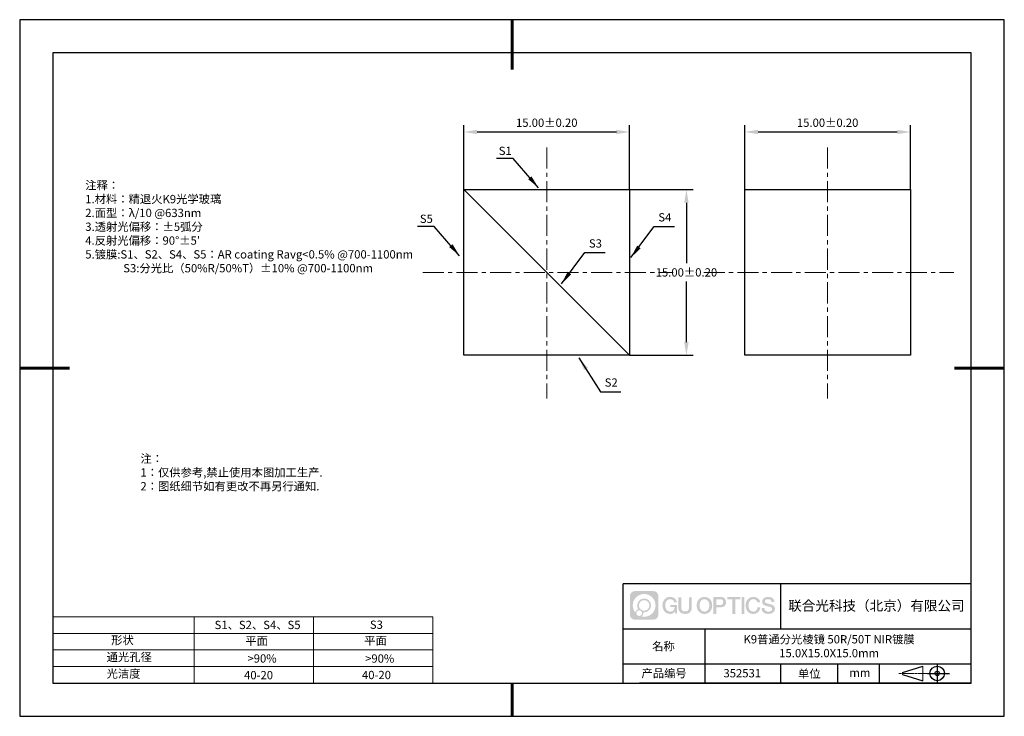
# Model space of a CAD drawing. Units: millimetres. Extents: x 0 to 297, y 0 to 210.
import ezdxf

# ---------------------------------------------------------------- set-up
doc = ezdxf.new("R2010")
doc.units = ezdxf.units.MM
doc.header["$PDSIZE"] = -1
doc.linetypes.add('CENTER', pattern=[10.16, 6.35, -1.27, 1.27, -1.27])
for name, color, linetype in [('1轮廓实线层', 7, 'Continuous'), ('6文字层', 3, 'Continuous'), ('细实线层', 7, 'Continuous')]:
    doc.layers.add(name, color=color, linetype=linetype)
for name, color, linetype, lineweight in [('2细线层', 4, 'Continuous', 15), ('3中心线层', 1, 'CENTER', 9), ('7标注层', 4, 'Continuous', 5), ('粗实线层', 7, 'Continuous', 25)]:
    doc.layers.add(name, color=color, linetype=linetype, lineweight=lineweight)
doc.styles.add('TH-GBD2M', font='calibri.ttf', dxfattribs={"width": 0.8, "height": 2.5})
doc.styles.add('标准', font='txt', dxfattribs={"height": 9.59})
doc.dimstyles.new('TH-GBD2M', dxfattribs={"dimtxt": 2.5, "dimasz": 4, "dimexe": 2, "dimexo": 0, "dimgap": 1.5, "dimtad": 1, "dimtih": 1, "dimtoh": 1, "dimzin": 1, "dimdsep": 46, "dimtxsty": 'TH-GBD2M', "dimcen": 0, "dimclrt": 3, "dimadec": 0, "dimazin": 1, "dimtfac": 1, "dimtmove": 0, "dimatfit": 3, "dimfxl": 1, "dimtolj": 1, "dimtzin": 0, "dimarcsym": 0})

# ---------------------------------------------------------------- blocks, each defined once
blk = doc.blocks.new('*D9')
at = {"layer": '7标注层', "color": 0, "lineweight": -2, "transparency": 16777216}
for p, q in [((133.98, 158.82), (133.98, 178.16)), ((137.98, 176.16), (179.98, 176.16)), ((183.98, 158.82), (183.98, 178.16))]:
    blk.add_line(p, q, dxfattribs=at)
at = {"layer": '7标注层', "color": 0, "transparency": 16777216}
for points in [[(137.98, 176.83), (137.98, 175.49), (133.98, 176.16)], [(179.98, 176.83), (179.98, 175.49), (183.98, 176.16)]]:
    blk.add_solid(points, dxfattribs=at)
at = {"layer": 'Defpoints', "color": 0, "transparency": 16777216}
for p in [(183.98, 176.16), (133.98, 158.82), (183.98, 158.82)]:
    blk.add_point(p, dxfattribs=at)
at = {"layer": '7标注层', "color": 3, "transparency": 16777216, "insert": (158.98, 178.94), "char_height": 2.5, "attachment_point": 5, "style": 'TH-GBD2M'}
blk.add_mtext('\\A1;15.00%%p0.20', dxfattribs=at)
blk = doc.blocks.new('*D10')
at = {"layer": '7标注层', "color": 0, "lineweight": -2, "transparency": 16777216}
for p, q in [((218.71, 158.82), (218.71, 178.16)), ((222.71, 176.16), (264.71, 176.16)), ((268.71, 158.82), (268.71, 178.16))]:
    blk.add_line(p, q, dxfattribs=at)
at = {"layer": '7标注层', "color": 0, "transparency": 16777216}
for points in [[(222.71, 176.83), (222.71, 175.49), (218.71, 176.16)], [(264.71, 176.83), (264.71, 175.49), (268.71, 176.16)]]:
    blk.add_solid(points, dxfattribs=at)
at = {"layer": 'Defpoints', "color": 0, "transparency": 16777216}
for p in [(268.71, 176.16), (218.71, 158.82), (268.71, 158.82)]:
    blk.add_point(p, dxfattribs=at)
at = {"layer": '7标注层', "color": 3, "transparency": 16777216, "insert": (243.71, 178.94), "char_height": 2.5, "attachment_point": 5, "style": 'TH-GBD2M'}
blk.add_mtext('\\A1;15.00%%p0.20', dxfattribs=at)
blk = doc.blocks.new('*D11')
at = {"layer": '7标注层', "color": 0, "lineweight": -2, "transparency": 16777216}
for p, q in [((183.98, 158.82), (203.11, 158.82)), ((201.11, 154.82), (201.11, 136.6)), ((201.11, 112.82), (201.11, 131.04)), ((183.98, 108.82), (203.11, 108.82))]:
    blk.add_line(p, q, dxfattribs=at)
at = {"layer": '7标注层', "color": 0, "transparency": 16777216}
for points in [[(200.44, 154.82), (201.78, 154.82), (201.11, 158.82)], [(200.44, 112.82), (201.78, 112.82), (201.11, 108.82)]]:
    blk.add_solid(points, dxfattribs=at)
at = {"layer": 'Defpoints', "color": 0, "transparency": 16777216}
for p in [(183.98, 158.82), (183.98, 108.82), (201.11, 108.82)]:
    blk.add_point(p, dxfattribs=at)
at = {"layer": '7标注层', "color": 3, "transparency": 16777216, "insert": (201.11, 133.82), "char_height": 2.5, "attachment_point": 5, "style": 'TH-GBD2M'}
blk.add_mtext('\\A1;15.00%%p0.20', dxfattribs=at)
blk = doc.blocks.new('*X12')
at = {"layer": '粗实线层', "lineweight": 60}
for p, q in [((0, 105), (0, 90)), ((-148.5, 0), (-133.5, 0)), ((148.5, 0), (133.5, 0)), ((0, -105), (0, -95))]:
    blk.add_line(p, q, dxfattribs=at)
at = {"layer": '粗实线层'}
for p, q in [((-138.5, 95), (-138.5, -95)), ((138.5, 95), (-138.5, 95)), ((138.5, -95), (138.5, 95)), ((-138.5, -95), (138.5, -95))]:
    blk.add_line(p, q, dxfattribs=at)
at = {"layer": '细实线层'}
for p, q in [((148.5, 105), (-148.5, 105)), ((-148.5, 105), (-148.5, -105)), ((148.5, -105), (148.5, 105)), ((-148.5, -105), (148.5, -105))]:
    blk.add_line(p, q, dxfattribs=at)

msp = doc.modelspace()

# ---------------------------------------------------------------- hatches: boundary and pattern name
at = {"layer": '3中心线层'}
h = msp.add_hatch(color=0, dxfattribs=at)
h.dxf.hatch_style = 1
edge = h.paths.add_edge_path()
edge.add_spline(control_points=[(192.662, 36.251), (192.662, 37.065), (192.002, 37.724), (191.188, 37.724)], knot_values=[7, 7, 7, 7, 8, 8, 8, 8], degree=3, periodic=0)
edge.add_spline(control_points=[(191.188, 37.724), (191.188, 37.724), (185.539, 37.724), (185.539, 37.724)], knot_values=[0, 0, 0, 0, 1, 1, 1, 1], degree=3, periodic=0)
edge.add_spline(control_points=[(185.539, 37.724), (184.725, 37.724), (184.066, 37.065), (184.066, 36.251), (184.066, 36.251), (184.066, 30.602), (184.066, 30.602)], knot_values=[1, 1, 1, 1, 2, 2, 2, 3, 3, 3, 3], degree=3, periodic=0)
edge.add_spline(control_points=[(184.066, 30.602), (184.066, 29.788), (184.725, 29.128), (185.539, 29.128), (185.539, 29.128), (191.188, 29.128), (191.188, 29.128)], knot_values=[3, 3, 3, 3, 4, 4, 4, 5, 5, 5, 5], degree=3, periodic=0)
edge.add_spline(control_points=[(191.188, 29.128), (192.002, 29.128), (192.662, 29.788), (192.662, 30.602), (192.662, 30.602), (192.662, 36.251), (192.662, 36.251)], knot_values=[5, 5, 5, 5, 6, 6, 6, 7, 7, 7, 7], degree=3, periodic=0)
edge = h.paths.add_edge_path(flags=16)
edge.add_spline(control_points=[(184.925, 33.426), (184.925, 35.325), (186.465, 36.865), (188.364, 36.865)], knot_values=[10, 10, 10, 10, 11, 11, 11, 11], degree=3, periodic=0)
edge.add_spline(control_points=[(188.364, 36.865), (190.263, 36.865), (191.802, 35.325), (191.802, 33.426)], knot_values=[11, 11, 11, 11, 12, 12, 12, 12], degree=3, periodic=0)
edge.add_spline(control_points=[(191.802, 33.426), (191.802, 31.527), (190.263, 29.988), (188.364, 29.988)], knot_values=[12, 12, 12, 12, 13, 13, 13, 13], degree=3, periodic=0)
edge.add_spline(control_points=[(188.364, 29.988), (188.095, 29.988), (187.833, 30.02), (187.582, 30.078)], knot_values=[0, 0, 0, 0, 1, 1, 1, 1], degree=3, periodic=0)
edge.add_spline(control_points=[(187.582, 30.078), (187.906, 30.3), (188.118, 30.671), (188.118, 31.093)], knot_values=[1, 1, 1, 1, 2, 2, 2, 2], degree=3, periodic=0)
edge.add_spline(control_points=[(188.118, 31.093), (188.118, 31.184), (188.108, 31.272), (188.089, 31.357)], knot_values=[2, 2, 2, 2, 3, 3, 3, 3], degree=3, periodic=0)
edge.add_spline(control_points=[(188.089, 31.357), (188.179, 31.345), (188.271, 31.339), (188.364, 31.339)], knot_values=[3, 3, 3, 3, 4, 4, 4, 4], degree=3, periodic=0)
edge.add_spline(control_points=[(188.364, 31.339), (189.517, 31.339), (190.451, 32.273), (190.451, 33.426)], knot_values=[4, 4, 4, 4, 5, 5, 5, 5], degree=3, periodic=0)
edge.add_spline(control_points=[(190.451, 33.426), (190.451, 34.579), (189.517, 35.514), (188.364, 35.514), (187.211, 35.514), (186.276, 34.579), (186.276, 33.426)], knot_values=[5, 5, 5, 5, 6, 6, 6, 7, 7, 7, 7], degree=3, periodic=0)
edge.add_spline(control_points=[(186.276, 33.426), (186.276, 33.007), (186.4, 32.616), (186.613, 32.289)], knot_values=[7, 7, 7, 7, 8, 8, 8, 8], degree=3, periodic=0)
edge.add_spline(control_points=[(186.613, 32.289), (186.129, 32.177), (185.754, 31.779), (185.677, 31.282)], knot_values=[8, 8, 8, 8, 9, 9, 9, 9], degree=3, periodic=0)
edge.add_spline(control_points=[(185.677, 31.282), (185.207, 31.87), (184.925, 32.615), (184.925, 33.426)], knot_values=[9, 9, 9, 9, 10, 10, 10, 10], degree=3, periodic=0)
edge = h.paths.add_edge_path(flags=16)
edge.add_spline(control_points=[(186.767, 33.426), (186.767, 34.308), (187.482, 35.023), (188.364, 35.023), (189.245, 35.023), (189.96, 34.308), (189.96, 33.426), (189.96, 32.545), (189.245, 31.83), (188.364, 31.83), (187.482, 31.83), (186.767, 32.545), (186.767, 33.426)], knot_values=[0, 0, 0, 0, 1, 1, 1, 2, 2, 2, 3, 3, 3, 4, 4, 4, 4], degree=3, periodic=0)
edge = h.paths.add_edge_path(flags=16)
edge.add_spline(control_points=[(186.03, 31.093), (186.03, 31.568), (186.415, 31.953), (186.89, 31.953), (187.365, 31.953), (187.75, 31.568), (187.75, 31.093)], knot_values=[1, 1, 1, 1, 2, 2, 2, 3, 3, 3, 3], degree=3, periodic=0)
edge.add_spline(control_points=[(187.75, 31.093), (187.75, 30.618), (187.365, 30.233), (186.89, 30.233)], knot_values=[3, 3, 3, 3, 4, 4, 4, 4], degree=3, periodic=0)
edge.add_spline(control_points=[(186.89, 30.233), (186.415, 30.233), (186.03, 30.618), (186.03, 31.093)], knot_values=[0, 0, 0, 0, 1, 1, 1, 1], degree=3, periodic=0)
edge = h.paths.add_edge_path()
edge.add_spline(control_points=[(197.433, 34.325), (197.433, 34.325), (198.256, 34.325), (198.256, 34.325), (198.128, 35.435), (197.244, 36.008), (196.191, 36.008)], knot_values=[5, 5, 5, 5, 6, 6, 6, 7, 7, 7, 7], degree=3, periodic=0)
edge.add_spline(control_points=[(196.191, 36.008), (194.747, 36.008), (193.883, 34.835), (193.883, 33.429)], knot_values=[4, 4, 4, 4, 5, 5, 5, 5], degree=3, periodic=0)
edge.add_spline(control_points=[(193.883, 33.429), (193.883, 32.022), (194.747, 30.85), (196.191, 30.85)], knot_values=[3, 3, 3, 3, 4, 4, 4, 4], degree=3, periodic=0)
edge.add_spline(control_points=[(196.191, 30.85), (196.778, 30.85), (197.19, 31.022), (197.642, 31.546)], knot_values=[2, 2, 2, 2, 3, 3, 3, 3], degree=3, periodic=0)
edge.add_spline(control_points=[(197.642, 31.546), (197.642, 31.546), (197.77, 30.967), (197.77, 30.967), (197.77, 30.967), (197.905, 30.967), (198.04, 30.967)], knot_values=[0.5, 0.5, 0.5, 0.5, 1.5, 1.5, 1.5, 2, 2, 2, 2], degree=3, periodic=0)
edge.add_spline(control_points=[(198.04, 30.967), (198.175, 30.967), (198.31, 30.967), (198.31, 30.967), (198.31, 30.967), (198.31, 31.129), (198.31, 31.372)], knot_values=[14.749965, 14.749965, 14.749965, 14.749965, 15.249965, 15.249965, 15.249965, 15.5, 15.5, 15.5, 15.5], degree=3, periodic=0)
edge.add_spline(control_points=[(198.31, 31.372), (198.31, 31.615), (198.31, 31.939), (198.31, 32.263)], knot_values=[14.49997, 14.49997, 14.49997, 14.49997, 14.749965, 14.749965, 14.749965, 14.749965], degree=3, periodic=0)
edge.add_spline(control_points=[(198.31, 32.263), (198.31, 32.425), (198.31, 32.587), (198.31, 32.739)], knot_values=[14.3749725, 14.3749725, 14.3749725, 14.3749725, 14.49997, 14.49997, 14.49997, 14.49997], degree=3, periodic=0)
edge.add_spline(control_points=[(198.31, 32.739), (198.31, 32.967), (198.31, 33.172), (198.31, 33.32)], knot_values=[14.1874762, 14.1874762, 14.1874762, 14.1874762, 14.3749725, 14.3749725, 14.3749725, 14.3749725], degree=3, periodic=0)
edge.add_spline(control_points=[(198.31, 33.32), (198.31, 33.37), (198.31, 33.413), (198.31, 33.448)], knot_values=[14.1249775, 14.1249775, 14.1249775, 14.1249775, 14.1874762, 14.1874762, 14.1874762, 14.1874762], degree=3, periodic=0)
edge.add_spline(control_points=[(198.31, 33.448), (198.31, 33.466), (198.31, 33.482), (198.31, 33.496)], knot_values=[14.0937281, 14.0937281, 14.0937281, 14.0937281, 14.1249775, 14.1249775, 14.1249775, 14.1249775], degree=3, periodic=0)
edge.add_spline(control_points=[(198.31, 33.496), (198.31, 33.509), (198.31, 33.521), (198.31, 33.531)], knot_values=[14.0624788, 14.0624788, 14.0624788, 14.0624788, 14.0937281, 14.0937281, 14.0937281, 14.0937281], degree=3, periodic=0)
edge.add_spline(control_points=[(198.31, 33.56), (198.31, 33.56), (198.31, 33.56), (198.31, 33.56), (198.31, 33.56), (198.31, 33.56), (198.31, 33.56)], knot_values=[13.9999796, 13.9999796, 13.9999796, 13.9999796, 14, 14, 14, 14.0007124, 14.0007124, 14.0007124, 14.0007124], degree=3, periodic=0)
edge.add_spline(control_points=[(198.31, 33.56), (198.31, 33.56), (197.797, 33.56), (197.284, 33.56)], knot_values=[13.49999, 13.49999, 13.49999, 13.49999, 13.9999796, 13.9999796, 13.9999796, 13.9999796], degree=3, periodic=0)
edge.add_spline(control_points=[(197.284, 33.56), (196.771, 33.56), (196.258, 33.56), (196.258, 33.56), (196.258, 33.56), (196.258, 33.56), (196.258, 33.56)], knot_values=[12.9990234, 12.9990234, 12.9990234, 12.9990234, 13.4990134, 13.4990134, 13.4990134, 13.49999, 13.49999, 13.49999, 13.49999], degree=3, periodic=0)
edge.add_spline(control_points=[(196.258, 33.552), (196.258, 33.55), (196.258, 33.547), (196.258, 33.543)], knot_values=[12.9062519, 12.9062519, 12.9062519, 12.9062519, 12.9375013, 12.9375013, 12.9375013, 12.9375013], degree=3, periodic=0)
edge.add_spline(control_points=[(196.258, 33.531), (196.258, 33.523), (196.258, 33.512), (196.258, 33.499)], knot_values=[12.8125037, 12.8125037, 12.8125037, 12.8125037, 12.8750025, 12.8750025, 12.8750025, 12.8750025], degree=3, periodic=0)
edge.add_spline(control_points=[(196.258, 33.499), (196.258, 33.487), (196.258, 33.473), (196.258, 33.457)], knot_values=[12.750005, 12.750005, 12.750005, 12.750005, 12.8125037, 12.8125037, 12.8125037, 12.8125037], degree=3, periodic=0)
edge.add_spline(control_points=[(196.258, 33.457), (196.258, 33.427), (196.258, 33.391), (196.258, 33.352)], knot_values=[12.6250075, 12.6250075, 12.6250075, 12.6250075, 12.750005, 12.750005, 12.750005, 12.750005], degree=3, periodic=0)
edge.add_spline(control_points=[(196.258, 33.352), (196.258, 33.314), (196.258, 33.273), (196.258, 33.232)], knot_values=[12.50001, 12.50001, 12.50001, 12.50001, 12.6250075, 12.6250075, 12.6250075, 12.6250075], degree=3, periodic=0)
edge.add_spline(control_points=[(196.258, 33.232), (196.258, 33.15), (196.258, 33.068), (196.258, 33.007)], knot_values=[12.250015, 12.250015, 12.250015, 12.250015, 12.50001, 12.50001, 12.50001, 12.50001], degree=3, periodic=0)
edge.add_spline(control_points=[(196.258, 33.007), (196.258, 32.945), (196.258, 32.905), (196.258, 32.905), (196.258, 32.905), (196.258, 32.905), (196.258, 32.905)], knot_values=[11.9992876, 11.9992876, 11.9992876, 11.9992876, 12.2493026, 12.2493026, 12.2493026, 12.250015, 12.250015, 12.250015, 12.250015], degree=3, periodic=0)
edge.add_spline(control_points=[(196.273, 32.905), (196.277, 32.905), (196.283, 32.905), (196.29, 32.905)], knot_values=[11.9062719, 11.9062719, 11.9062719, 11.9062719, 11.9375212, 11.9375212, 11.9375212, 11.9375212], degree=3, periodic=0)
edge.add_spline(control_points=[(196.29, 32.905), (196.297, 32.905), (196.305, 32.905), (196.313, 32.905)], knot_values=[11.8750225, 11.8750225, 11.8750225, 11.8750225, 11.9062719, 11.9062719, 11.9062719, 11.9062719], degree=3, periodic=0)
edge.add_spline(control_points=[(196.313, 32.905), (196.331, 32.905), (196.352, 32.905), (196.377, 32.905)], knot_values=[11.8125238, 11.8125238, 11.8125238, 11.8125238, 11.8750225, 11.8750225, 11.8750225, 11.8750225], degree=3, periodic=0)
edge.add_spline(control_points=[(196.377, 32.905), (196.401, 32.905), (196.429, 32.905), (196.459, 32.905)], knot_values=[11.750025, 11.750025, 11.750025, 11.750025, 11.8125238, 11.8125238, 11.8125238, 11.8125238], degree=3, periodic=0)
edge.add_spline(control_points=[(196.459, 32.905), (196.519, 32.905), (196.589, 32.905), (196.664, 32.905)], knot_values=[11.6250275, 11.6250275, 11.6250275, 11.6250275, 11.750025, 11.750025, 11.750025, 11.750025], degree=3, periodic=0)
edge.add_spline(control_points=[(196.664, 32.905), (196.739, 32.905), (196.819, 32.905), (196.9, 32.905)], knot_values=[11.50003, 11.50003, 11.50003, 11.50003, 11.6250275, 11.6250275, 11.6250275, 11.6250275], degree=3, periodic=0)
edge.add_spline(control_points=[(196.9, 32.905), (197.06, 32.905), (197.22, 32.905), (197.34, 32.905)], knot_values=[11.250035, 11.250035, 11.250035, 11.250035, 11.50003, 11.50003, 11.50003, 11.50003], degree=3, periodic=0)
edge.add_spline(control_points=[(197.34, 32.905), (197.461, 32.905), (197.541, 32.905), (197.541, 32.905), (197.527, 32.07), (197.055, 31.539), (196.191, 31.553)], knot_values=[10, 10, 10, 10, 10.250035, 10.250035, 10.250035, 11.250035, 11.250035, 11.250035, 11.250035], degree=3, periodic=0)
edge.add_spline(control_points=[(196.191, 31.553), (195.158, 31.553), (194.726, 32.484), (194.726, 33.429)], knot_values=[9, 9, 9, 9, 10, 10, 10, 10], degree=3, periodic=0)
edge.add_spline(control_points=[(194.726, 33.429), (194.726, 34.373), (195.158, 35.304), (196.191, 35.304)], knot_values=[8, 8, 8, 8, 9, 9, 9, 9], degree=3, periodic=0)
edge.add_spline(control_points=[(196.191, 35.304), (196.798, 35.304), (197.352, 34.973), (197.433, 34.325)], knot_values=[7, 7, 7, 7, 8, 8, 8, 8], degree=3, periodic=0)
edge = h.paths.add_edge_path()
edge.add_spline(control_points=[(199.545, 33.019), (199.545, 33.019), (199.545, 35.885), (199.545, 35.885), (199.545, 35.885), (199.328, 35.885), (199.112, 35.885)], knot_values=[0.5, 0.5, 0.5, 0.5, 1.5, 1.5, 1.5, 2, 2, 2, 2], degree=3, periodic=0)
edge.add_spline(control_points=[(199.112, 35.885), (198.895, 35.885), (198.679, 35.885), (198.679, 35.885), (198.679, 35.885), (198.679, 35.098), (198.679, 34.311)], knot_values=[9.5, 9.5, 9.5, 9.5, 10, 10, 10, 10.5, 10.5, 10.5, 10.5], degree=3, periodic=0)
edge.add_spline(control_points=[(198.679, 34.311), (198.679, 33.524), (198.679, 32.737), (198.679, 32.737), (198.679, 31.477), (199.489, 30.85), (200.708, 30.85)], knot_values=[8, 8, 8, 8, 8.5, 8.5, 8.5, 9.5, 9.5, 9.5, 9.5], degree=3, periodic=0)
edge.add_spline(control_points=[(200.708, 30.85), (201.927, 30.85), (202.738, 31.477), (202.738, 32.737)], knot_values=[7, 7, 7, 7, 8, 8, 8, 8], degree=3, periodic=0)
edge.add_spline(control_points=[(202.738, 32.737), (202.738, 32.737), (202.738, 35.885), (202.738, 35.885), (202.738, 35.885), (202.521, 35.885), (202.305, 35.885)], knot_values=[5.5, 5.5, 5.5, 5.5, 6.5, 6.5, 6.5, 7, 7, 7, 7], degree=3, periodic=0)
edge.add_spline(control_points=[(202.305, 35.885), (202.088, 35.885), (201.872, 35.885), (201.872, 35.885), (201.872, 35.885), (201.872, 35.168), (201.872, 34.452)], knot_values=[4.5, 4.5, 4.5, 4.5, 5, 5, 5, 5.5, 5.5, 5.5, 5.5], degree=3, periodic=0)
edge.add_spline(control_points=[(201.872, 34.452), (201.872, 33.736), (201.872, 33.019), (201.872, 33.019), (201.872, 32.358), (201.83, 31.594), (200.708, 31.594)], knot_values=[3, 3, 3, 3, 3.5, 3.5, 3.5, 4.5, 4.5, 4.5, 4.5], degree=3, periodic=0)
edge.add_spline(control_points=[(200.708, 31.594), (199.586, 31.594), (199.545, 32.358), (199.545, 33.019)], knot_values=[2, 2, 2, 2, 3, 3, 3, 3], degree=3, periodic=0)
edge = h.paths.add_edge_path()
edge.add_spline(control_points=[(208.887, 33.422), (208.887, 32.022), (208.012, 30.856), (206.55, 30.856), (205.088, 30.856), (204.213, 32.022), (204.213, 33.422), (204.213, 34.822), (205.088, 35.988), (206.55, 35.988), (208.012, 35.988), (208.887, 34.822), (208.887, 33.422)], knot_values=[0, 0, 0, 0, 1, 1, 1, 2, 2, 2, 3, 3, 3, 4, 4, 4, 4], degree=3, periodic=0)
edge = h.paths.add_edge_path(flags=16)
edge.add_spline(control_points=[(206.55, 35.288), (207.595, 35.288), (208.033, 34.362), (208.033, 33.422)], knot_values=[2, 2, 2, 2, 3, 3, 3, 3], degree=3, periodic=0)
edge.add_spline(control_points=[(208.033, 33.422), (208.033, 32.482), (207.595, 31.556), (206.55, 31.556)], knot_values=[1, 1, 1, 1, 2, 2, 2, 2], degree=3, periodic=0)
edge.add_spline(control_points=[(206.55, 31.556), (205.505, 31.556), (205.067, 32.482), (205.067, 33.422)], knot_values=[0, 0, 0, 0, 1, 1, 1, 1], degree=3, periodic=0)
edge.add_spline(control_points=[(205.067, 33.422), (205.067, 34.362), (205.505, 35.288), (206.55, 35.288)], knot_values=[3, 3, 3, 3, 4, 4, 4, 4], degree=3, periodic=0)
edge = h.paths.add_edge_path()
edge.add_spline(control_points=[(213.068, 34.411), (213.068, 35.054), (212.802, 36.008), (211.408, 36.008)], knot_values=[1, 1, 1, 1, 2, 2, 2, 2], degree=3, periodic=0)
edge.add_spline(control_points=[(211.408, 36.008), (211.408, 36.008), (209.256, 36.008), (209.256, 36.008), (209.256, 36.008), (209.256, 35.685), (209.256, 35.201)], knot_values=[6.749965, 6.749965, 6.749965, 6.749965, 7.749965, 7.749965, 7.749965, 8, 8, 8, 8], degree=3, periodic=0)
edge.add_spline(control_points=[(209.256, 35.201), (209.256, 34.718), (209.256, 34.073), (209.256, 33.428)], knot_values=[6.49997, 6.49997, 6.49997, 6.49997, 6.749965, 6.749965, 6.749965, 6.749965], degree=3, periodic=0)
edge.add_spline(control_points=[(209.256, 33.428), (209.256, 33.106), (209.256, 32.784), (209.256, 32.481)], knot_values=[6.3749725, 6.3749725, 6.3749725, 6.3749725, 6.49997, 6.49997, 6.49997, 6.49997], degree=3, periodic=0)
edge.add_spline(control_points=[(209.256, 32.481), (209.256, 32.179), (209.256, 31.897), (209.256, 31.655)], knot_values=[6.249975, 6.249975, 6.249975, 6.249975, 6.3749725, 6.3749725, 6.3749725, 6.3749725], degree=3, periodic=0)
edge.add_spline(control_points=[(209.256, 31.655), (209.256, 31.535), (209.256, 31.424), (209.256, 31.326)], knot_values=[6.1874762, 6.1874762, 6.1874762, 6.1874762, 6.249975, 6.249975, 6.249975, 6.249975], degree=3, periodic=0)
edge.add_spline(control_points=[(209.256, 31.326), (209.256, 31.227), (209.256, 31.142), (209.256, 31.071)], knot_values=[6.1249775, 6.1249775, 6.1249775, 6.1249775, 6.1874762, 6.1874762, 6.1874762, 6.1874762], degree=3, periodic=0)
edge.add_spline(control_points=[(209.256, 31.071), (209.256, 31.036), (209.256, 31.005), (209.256, 30.977)], knot_values=[6.0937281, 6.0937281, 6.0937281, 6.0937281, 6.1249775, 6.1249775, 6.1249775, 6.1249775], degree=3, periodic=0)
edge.add_spline(control_points=[(209.256, 30.977), (209.256, 30.95), (209.256, 30.926), (209.256, 30.908)], knot_values=[6.0624788, 6.0624788, 6.0624788, 6.0624788, 6.0937281, 6.0937281, 6.0937281, 6.0937281], degree=3, periodic=0)
edge.add_spline(control_points=[(209.256, 30.908), (209.256, 30.898), (209.256, 30.89), (209.256, 30.883)], knot_values=[6.0468541, 6.0468541, 6.0468541, 6.0468541, 6.0624787, 6.0624787, 6.0624787, 6.0624787], degree=3, periodic=0)
edge.add_spline(control_points=[(209.256, 30.883), (209.256, 30.875), (209.256, 30.869), (209.256, 30.865)], knot_values=[6.0312294, 6.0312294, 6.0312294, 6.0312294, 6.0468541, 6.0468541, 6.0468541, 6.0468541], degree=3, periodic=0)
edge.add_spline(control_points=[(209.256, 30.85), (209.256, 30.85), (209.256, 30.85), (209.256, 30.85), (209.256, 30.85), (209.256, 30.85), (209.256, 30.85)], knot_values=[5.9999791, 5.9999791, 5.9999791, 5.9999791, 6, 6, 6, 6.0004683, 6.0004683, 6.0004683, 6.0004683], degree=3, periodic=0)
edge.add_spline(control_points=[(209.256, 30.85), (209.256, 30.85), (209.469, 30.85), (209.683, 30.85)], knot_values=[5.49999, 5.49999, 5.49999, 5.49999, 5.9999791, 5.9999791, 5.9999791, 5.9999791], degree=3, periodic=0)
edge.add_spline(control_points=[(209.683, 30.85), (209.896, 30.85), (210.11, 30.85), (210.11, 30.85), (210.11, 30.85), (210.11, 30.85), (210.11, 30.85)], knot_values=[4.9995117, 4.9995117, 4.9995117, 4.9995117, 5.4995017, 5.4995017, 5.4995017, 5.49999, 5.49999, 5.49999, 5.49999], degree=3, periodic=0)
edge.add_spline(control_points=[(210.11, 30.862), (210.11, 30.865), (210.11, 30.868), (210.11, 30.872)], knot_values=[4.9375012, 4.9375012, 4.9375012, 4.9375012, 4.9531259, 4.9531259, 4.9531259, 4.9531259], degree=3, periodic=0)
edge.add_spline(control_points=[(210.11, 30.872), (210.11, 30.879), (210.11, 30.888), (210.11, 30.899)], knot_values=[4.9062519, 4.9062519, 4.9062519, 4.9062519, 4.9375012, 4.9375012, 4.9375012, 4.9375012], degree=3, periodic=0)
edge.add_spline(control_points=[(210.11, 30.899), (210.11, 30.909), (210.11, 30.921), (210.11, 30.935)], knot_values=[4.8750025, 4.8750025, 4.8750025, 4.8750025, 4.9062519, 4.9062519, 4.9062519, 4.9062519], degree=3, periodic=0)
edge.add_spline(control_points=[(210.11, 30.935), (210.11, 30.962), (210.11, 30.995), (210.11, 31.032)], knot_values=[4.8125037, 4.8125037, 4.8125037, 4.8125037, 4.8750025, 4.8750025, 4.8750025, 4.8750025], degree=3, periodic=0)
edge.add_spline(control_points=[(210.11, 31.032), (210.11, 31.07), (210.11, 31.113), (210.11, 31.159)], knot_values=[4.750005, 4.750005, 4.750005, 4.750005, 4.8125037, 4.8125037, 4.8125037, 4.8125037], degree=3, periodic=0)
edge.add_spline(control_points=[(210.11, 31.159), (210.11, 31.252), (210.11, 31.36), (210.11, 31.476)], knot_values=[4.6250075, 4.6250075, 4.6250075, 4.6250075, 4.750005, 4.750005, 4.750005, 4.750005], degree=3, periodic=0)
edge.add_spline(control_points=[(210.11, 31.476), (210.11, 31.592), (210.11, 31.716), (210.11, 31.839)], knot_values=[4.50001, 4.50001, 4.50001, 4.50001, 4.6250075, 4.6250075, 4.6250075, 4.6250075], degree=3, periodic=0)
edge.add_spline(control_points=[(210.11, 31.839), (210.11, 32.087), (210.11, 32.334), (210.11, 32.52)], knot_values=[4.250015, 4.250015, 4.250015, 4.250015, 4.50001, 4.50001, 4.50001, 4.50001], degree=3, periodic=0)
edge.add_spline(control_points=[(210.11, 32.52), (210.11, 32.705), (210.11, 32.829), (210.11, 32.829), (210.11, 32.829), (210.11, 32.829), (210.11, 32.829)], knot_values=[3.9992876, 3.9992876, 3.9992876, 3.9992876, 4.2493026, 4.2493026, 4.2493026, 4.250015, 4.250015, 4.250015, 4.250015], degree=3, periodic=0)
edge.add_spline(control_points=[(210.124, 32.829), (210.129, 32.829), (210.135, 32.829), (210.142, 32.829)], knot_values=[3.9062719, 3.9062719, 3.9062719, 3.9062719, 3.9375212, 3.9375212, 3.9375212, 3.9375212], degree=3, periodic=0)
edge.add_spline(control_points=[(210.142, 32.829), (210.149, 32.829), (210.157, 32.829), (210.165, 32.829)], knot_values=[3.8750225, 3.8750225, 3.8750225, 3.8750225, 3.9062719, 3.9062719, 3.9062719, 3.9062719], degree=3, periodic=0)
edge.add_spline(control_points=[(210.165, 32.829), (210.183, 32.829), (210.205, 32.829), (210.229, 32.829)], knot_values=[3.8125237, 3.8125237, 3.8125237, 3.8125237, 3.8750225, 3.8750225, 3.8750225, 3.8750225], degree=3, periodic=0)
edge.add_spline(control_points=[(210.229, 32.829), (210.254, 32.829), (210.282, 32.829), (210.313, 32.829)], knot_values=[3.750025, 3.750025, 3.750025, 3.750025, 3.8125237, 3.8125237, 3.8125237, 3.8125237], degree=3, periodic=0)
edge.add_spline(control_points=[(210.313, 32.829), (210.373, 32.829), (210.444, 32.829), (210.52, 32.829)], knot_values=[3.6250275, 3.6250275, 3.6250275, 3.6250275, 3.750025, 3.750025, 3.750025, 3.750025], degree=3, periodic=0)
edge.add_spline(control_points=[(210.52, 32.829), (210.596, 32.829), (210.678, 32.829), (210.759, 32.829)], knot_values=[3.50003, 3.50003, 3.50003, 3.50003, 3.6250275, 3.6250275, 3.6250275, 3.6250275], degree=3, periodic=0)
edge.add_spline(control_points=[(210.759, 32.829), (210.921, 32.829), (211.083, 32.829), (211.205, 32.829)], knot_values=[3.250035, 3.250035, 3.250035, 3.250035, 3.50003, 3.50003, 3.50003, 3.50003], degree=3, periodic=0)
edge.add_spline(control_points=[(211.205, 32.829), (211.327, 32.829), (211.408, 32.829), (211.408, 32.829), (212.802, 32.822), (213.068, 33.775), (213.068, 34.411)], knot_values=[2, 2, 2, 2, 2.250035, 2.250035, 2.250035, 3.250035, 3.250035, 3.250035, 3.250035], degree=3, periodic=0)
edge = h.paths.add_edge_path(flags=16)
edge.add_spline(control_points=[(210.742, 35.271), (210.9, 35.271), (211.058, 35.271), (211.176, 35.271)], knot_values=[3.250015, 3.250015, 3.250015, 3.250015, 3.50001, 3.50001, 3.50001, 3.50001], degree=3, periodic=0)
edge.add_spline(control_points=[(211.176, 35.271), (211.295, 35.271), (211.374, 35.271), (211.374, 35.271), (211.825, 35.271), (212.214, 35.097), (212.214, 34.418)], knot_values=[2, 2, 2, 2, 2.250015, 2.250015, 2.250015, 3.250015, 3.250015, 3.250015, 3.250015], degree=3, periodic=0)
edge.add_spline(control_points=[(212.214, 34.418), (212.214, 33.768), (211.743, 33.566), (211.36, 33.566)], knot_values=[1, 1, 1, 1, 2, 2, 2, 2], degree=3, periodic=0)
edge.add_spline(control_points=[(211.36, 33.566), (211.36, 33.566), (210.11, 33.566), (210.11, 33.566), (210.11, 33.566), (210.11, 33.992), (210.11, 34.418)], knot_values=[4.49999, 4.49999, 4.49999, 4.49999, 5.49999, 5.49999, 5.49999, 6, 6, 6, 6], degree=3, periodic=0)
edge.add_spline(control_points=[(210.11, 34.418), (210.11, 34.844), (210.11, 35.271), (210.11, 35.271), (210.11, 35.271), (210.11, 35.271), (210.11, 35.271)], knot_values=[3.9992676, 3.9992676, 3.9992676, 3.9992676, 4.4992576, 4.4992576, 4.4992576, 4.49999, 4.49999, 4.49999, 4.49999], degree=3, periodic=0)
edge.add_spline(control_points=[(210.124, 35.271), (210.129, 35.271), (210.134, 35.271), (210.141, 35.271)], knot_values=[3.9062519, 3.9062519, 3.9062519, 3.9062519, 3.9375012, 3.9375012, 3.9375012, 3.9375012], degree=3, periodic=0)
edge.add_spline(control_points=[(210.141, 35.271), (210.148, 35.271), (210.155, 35.271), (210.164, 35.271)], knot_values=[3.8750025, 3.8750025, 3.8750025, 3.8750025, 3.9062519, 3.9062519, 3.9062519, 3.9062519], degree=3, periodic=0)
edge.add_spline(control_points=[(210.164, 35.271), (210.181, 35.271), (210.202, 35.271), (210.226, 35.271)], knot_values=[3.8125037, 3.8125037, 3.8125037, 3.8125037, 3.8750025, 3.8750025, 3.8750025, 3.8750025], degree=3, periodic=0)
edge.add_spline(control_points=[(210.226, 35.271), (210.25, 35.271), (210.278, 35.271), (210.307, 35.271)], knot_values=[3.750005, 3.750005, 3.750005, 3.750005, 3.8125037, 3.8125037, 3.8125037, 3.8125037], degree=3, periodic=0)
edge.add_spline(control_points=[(210.307, 35.271), (210.366, 35.271), (210.436, 35.271), (210.51, 35.271)], knot_values=[3.6250075, 3.6250075, 3.6250075, 3.6250075, 3.750005, 3.750005, 3.750005, 3.750005], degree=3, periodic=0)
edge.add_spline(control_points=[(210.51, 35.271), (210.584, 35.271), (210.663, 35.271), (210.742, 35.271)], knot_values=[3.50001, 3.50001, 3.50001, 3.50001, 3.6250075, 3.6250075, 3.6250075, 3.6250075], degree=3, periodic=0)
h.paths.add_polyline_path([(217.372, 36.008), (213.437, 36.008), (213.437, 35.227), (214.976, 35.227), (214.976, 30.85), (215.826, 30.85), (215.826, 35.227), (217.372, 35.227)])
h.paths.add_polyline_path([(218.601, 36.008), (217.74, 36.008), (217.74, 30.85), (218.601, 30.85)])
edge = h.paths.add_edge_path()
edge.add_spline(control_points=[(222.959, 34.325), (223.173, 34.325), (223.387, 34.325), (223.387, 34.325), (223.284, 35.387), (222.414, 36.001), (221.312, 36.008)], knot_values=[8, 8, 8, 8, 8.5, 8.5, 8.5, 9.5, 9.5, 9.5, 9.5], degree=3, periodic=0)
edge.add_spline(control_points=[(221.312, 36.008), (219.846, 36.008), (218.969, 34.835), (218.969, 33.429)], knot_values=[7, 7, 7, 7, 8, 8, 8, 8], degree=3, periodic=0)
edge.add_spline(control_points=[(218.969, 33.429), (218.969, 32.022), (219.846, 30.85), (221.312, 30.85)], knot_values=[6, 6, 6, 6, 7, 7, 7, 7], degree=3, periodic=0)
edge.add_spline(control_points=[(221.312, 30.85), (222.496, 30.85), (223.325, 31.663), (223.393, 32.843)], knot_values=[5, 5, 5, 5, 6, 6, 6, 6], degree=3, periodic=0)
edge.add_spline(control_points=[(223.393, 32.843), (223.393, 32.843), (222.558, 32.843), (222.558, 32.843), (222.49, 32.125), (222.072, 31.553), (221.312, 31.553)], knot_values=[3, 3, 3, 3, 4, 4, 4, 5, 5, 5, 5], degree=3, periodic=0)
edge.add_spline(control_points=[(221.312, 31.553), (220.264, 31.553), (219.825, 32.484), (219.825, 33.429)], knot_values=[2, 2, 2, 2, 3, 3, 3, 3], degree=3, periodic=0)
edge.add_spline(control_points=[(219.825, 33.429), (219.825, 34.373), (220.264, 35.304), (221.312, 35.304)], knot_values=[1, 1, 1, 1, 2, 2, 2, 2], degree=3, periodic=0)
edge.add_spline(control_points=[(221.312, 35.304), (222.024, 35.304), (222.387, 34.89), (222.531, 34.325)], knot_values=[0, 0, 0, 0, 1, 1, 1, 1], degree=3, periodic=0)
edge.add_spline(control_points=[(222.531, 34.325), (222.531, 34.325), (222.745, 34.325), (222.959, 34.325)], knot_values=[9.5, 9.5, 9.5, 9.5, 10, 10, 10, 10], degree=3, periodic=0)
edge = h.paths.add_edge_path()
edge.add_spline(control_points=[(225.839, 30.85), (226.828, 30.85), (227.818, 31.291), (227.818, 32.394)], knot_values=[13, 13, 13, 13, 14, 14, 14, 14], degree=3, periodic=0)
edge.add_spline(control_points=[(227.818, 32.394), (227.818, 32.905), (227.504, 33.456), (226.849, 33.649)], knot_values=[12, 12, 12, 12, 13, 13, 13, 13], degree=3, periodic=0)
edge.add_spline(control_points=[(226.849, 33.649), (226.591, 33.725), (225.49, 34.008), (225.414, 34.029)], knot_values=[11, 11, 11, 11, 12, 12, 12, 12], degree=3, periodic=0)
edge.add_spline(control_points=[(225.414, 34.029), (225.058, 34.125), (224.821, 34.318), (224.821, 34.663)], knot_values=[10, 10, 10, 10, 11, 11, 11, 11], degree=3, periodic=0)
edge.add_spline(control_points=[(224.821, 34.663), (224.821, 35.159), (225.33, 35.304), (225.734, 35.304)], knot_values=[9, 9, 9, 9, 10, 10, 10, 10], degree=3, periodic=0)
edge.add_spline(control_points=[(225.734, 35.304), (226.333, 35.304), (226.765, 35.07), (226.807, 34.435)], knot_values=[8, 8, 8, 8, 9, 9, 9, 9], degree=3, periodic=0)
edge.add_spline(control_points=[(226.807, 34.435), (226.807, 34.435), (227.678, 34.435), (227.678, 34.435), (227.678, 35.463), (226.807, 36.008), (225.769, 36.008)], knot_values=[6, 6, 6, 6, 7, 7, 7, 8, 8, 8, 8], degree=3, periodic=0)
edge.add_spline(control_points=[(225.769, 36.008), (224.87, 36.008), (223.95, 35.546), (223.95, 34.559)], knot_values=[5, 5, 5, 5, 6, 6, 6, 6], degree=3, periodic=0)
edge.add_spline(control_points=[(223.95, 34.559), (223.95, 34.049), (224.201, 33.539), (225.051, 33.311)], knot_values=[4, 4, 4, 4, 5, 5, 5, 5], degree=3, periodic=0)
edge.add_spline(control_points=[(225.051, 33.311), (225.734, 33.125), (226.187, 33.036), (226.535, 32.905)], knot_values=[3, 3, 3, 3, 4, 4, 4, 4], degree=3, periodic=0)
edge.add_spline(control_points=[(226.535, 32.905), (226.738, 32.829), (226.947, 32.677), (226.947, 32.298)], knot_values=[2, 2, 2, 2, 3, 3, 3, 3], degree=3, periodic=0)
edge.add_spline(control_points=[(226.947, 32.298), (226.947, 31.925), (226.661, 31.553), (225.894, 31.553)], knot_values=[1, 1, 1, 1, 2, 2, 2, 2], degree=3, periodic=0)
edge.add_spline(control_points=[(225.894, 31.553), (225.198, 31.553), (224.633, 31.85), (224.633, 32.608)], knot_values=[0, 0, 0, 0, 1, 1, 1, 1], degree=3, periodic=0)
edge.add_spline(control_points=[(224.633, 32.608), (224.633, 32.608), (224.415, 32.608), (224.198, 32.608)], knot_values=[15.5, 15.5, 15.5, 15.5, 16, 16, 16, 16], degree=3, periodic=0)
edge.add_spline(control_points=[(224.198, 32.608), (223.98, 32.608), (223.762, 32.608), (223.762, 32.608), (223.783, 31.388), (224.703, 30.85), (225.839, 30.85)], knot_values=[14, 14, 14, 14, 14.5, 14.5, 14.5, 15.5, 15.5, 15.5, 15.5], degree=3, periodic=0)

# ---------------------------------------------------------------- linework, layer by layer
for p, q in [((133.978, 158.822), (183.978, 108.822)), ((287, 10), (187, 10))]:
    msp.add_line(p, q)
for points in [[(133.978, 158.822), (183.978, 158.822), (183.978, 108.822), (133.978, 108.822)], [(218.712, 158.822), (268.712, 158.822), (268.712, 108.822), (218.712, 108.822)]]:
    msp.add_lwpolyline(points, close=True)
at = {"layer": '1轮廓实线层'}
msp.add_line((147, 10), (287, 10), dxfattribs=at)
at = {"layer": '2细线层'}
for p, q in [((10, 30), (124.647, 30)), ((52.647, 30), (52.647, 10)), ((88.647, 30), (88.647, 10)), ((124.647, 30), (124.647, 10)), ((10, 25), (124.647, 25)), ((10, 20), (124.647, 20)), ((10, 15), (124.647, 15))]:
    msp.add_line(p, q, dxfattribs=at)
at = {"layer": '3中心线层'}
for p, q in [((158.978, 171.472), (158.978, 95.838)), ((243.712, 171.472), (243.712, 95.838)), ((121.586, 133.822), (197.07, 133.822)), ((206.32, 133.822), (281.804, 133.822))]:
    msp.add_line(p, q, dxfattribs=at)
at = {"layer": '3中心线层', "color": 7}
for p, q in [((272.42, 10.733), (272.42, 15.108)), ((266.295, 12.592), (266.295, 13.249))]:
    msp.add_line(p, q, dxfattribs=at)
at = {"layer": '3中心线层', "color": 7, "ltscale": 0.1}
msp.add_line((265.145, 12.921), (273.869, 12.921), dxfattribs=at)
at = {"layer": '粗实线层'}
for p, q in [((182, 40), (287, 40)), ((182, 9.941), (182, 39.941)), ((229.636, 26.429), (229.636, 40)), ((182, 26.333), (287, 26.333)), ((206.76, 10), (206.76, 26.333)), ((182, 15.841), (287, 15.841)), ((229.636, 10), (229.636, 15.841)), ((246.74, 10), (246.74, 15.841)), ((259.305, 10), (259.305, 15.841))]:
    msp.add_line(p, q, dxfattribs=at)
at = {"layer": '细实线层'}
for p, q in [((266.295, 13.249), (272.42, 15.108)), ((276.756, 15.841), (276.756, 10)), ((266.295, 12.592), (272.42, 10.733)), ((273.869, 12.921), (280.431, 12.921))]:
    msp.add_line(p, q, dxfattribs=at)
for radius in [2.187, 0.656]:
    msp.add_circle((276.756, 12.921), radius, dxfattribs=at)

# ---------------------------------------------------------------- block references
at = {"layer": '6文字层'}
msp.add_blockref('*X12', (148.5, 105), dxfattribs=at)

# ---------------------------------------------------------------- texts
at = {"layer": '6文字层', "color": 3, "insert": (69.343, 147.589), "char_height": 2.5, "attachment_point": 5, "style": 'TH-GBD2M'}
msp.add_mtext_dynamic_manual_height_columns('\\pxsm1,ql;{\\fSimSun|b0|i0|c134|p2;注释：} \\P1.{\\fSimSun|b0|i0|c134|p2;材料：精退火}K9{\\fSimSun|b0|i0|c134|p2;光学玻璃}                              \\P2.{\\fSimSun|b0|i0|c134|p2;面型：\\fCalibri|b0|i0|c0|p34;\\C256;λ/10 @633nm}\\P3.{\\fSimSun|b0|i0|c134|p2;透射光偏移：\\fCalibri|b0|i0|c0|p34;\\C256;±5\\fSimSun|b0|i0|c134|p2;弧分\\fCalibri|b0|i0|c0|p34;\\P}4.{\\fSimSun|b0|i0|c134|p2;反射光偏移：}90°%%P5′\\P5.{\\fSimSun|b0|i0|c134|p2;镀膜}:{\\C256;S1\\fSimSun|b0|i0|c134|p2;、\\fCalibri|b0|i0|c0|p34;S2\\fSimSun|b0|i0|c134|p2;、\\fCalibri|b0|i0|c0|p34;S4\\fSimSun|b0|i0|c134|p2;、\\fCalibri|b0|i0|c0|p34;S5\\fSimSun|b0|i0|c134|p2;：\\fCalibri|b0|i0|c0|p34;AR coating Ravg<0.5% @700-1100nm\\P               S3:\\fSimSun|b0|i0|c134|p2;分光比（\\fCalibri|b0|i0|c0|p34;50%R/50%T\\fSimSun|b0|i0|c134|p2;）\\fCalibri|b0|i0|c0|p34;±10% @700-1100nm}', width=99.12512, gutter_width=1, heights=[126.523], dxfattribs=at)
at = {"layer": '6文字层', "insert": (36.415, 78.933), "char_height": 2.5, "attachment_point": 1, "style": '标准'}
msp.add_mtext_dynamic_manual_height_columns('\\pxqj;{\\fSimSun|b1|i0|c134|p2;\\C1;注：\\P1：仅供参考,禁止使用本图加工生产.\\P2：图纸细节如有更改不再另行通知.}', width=114.67031, gutter_width=1, heights=[0], dxfattribs=at)
at = {"layer": '6文字层', "attachment_point": 5}
for s, insert, char_height, width in [('{\\fSimHei|b1|i0|c134|p49;联合光科技（北京）有限公司}', (258.425, 33.339), 3, 63.12269), ('{\\fSimHei|b1|i0|c134|p49;K9普通分光棱镜 50R/50T NIR镀膜\\P15.0\\fSimHei|b1|i0|c0|p49;X\\fSimHei|b1|i0|c134|p49;15.0\\fSimHei|b1|i0|c0|p49;X\\fSimHei|b1|i0|c134|p49;15.0\\H0.99999x;mm}', (244.158, 21.135), 2.5, 79.7562), ('{\\fSimHei|b1|i0|c134|p49;名称 }', (194.179, 21.135), 2.5, 17.84856), ('{\\fSimHei|b1|i0|c134|p49;产品编号} ', (194.373, 12.989), 2.5, 17.84856), ('{\\fSimHei|b1|i0|c134|p49;352531}', (217.959, 12.989), 2.5, 17.84856), ('{\\fSimHei|b1|i0|c134|p49;单位}', (238.197, 12.829), 2.5, 17.84856), ('{\\fSimHei|b1|i0|c134|p49;mm }', (253.432, 13.143), 2.5, 17.84856)]:
    msp.add_mtext(s, dxfattribs=dict(at, insert=insert, char_height=char_height, width=width))
at = {"layer": '6文字层', "attachment_point": 1}
for s, width, insert, char_height in [('{\\fSimSun|b1|i0|c0|p2;S1\\fSimSun|b1|i0|c134|p2;、S2、S4、S5}', 24.72262, (58.786, 28.79), 2.5), ('{\\fSimSun|b1|i0|c0|p2;S\\fSimSun|b1|i0|c134|p2;3}', 21.29572, (105.633, 28.859), 2.5), ('{\\fSimSun|b1|i0|c134|p2;形状}', 13.96779, (27.581, 24.208), 2.5), ('{\\fSimSun|b1|i0|c134|p2;平面}', 21.8361, (68.039, 23.993), 2.5), ('{\\fSimSun|b1|i0|c134|p2;平面}', 16.12894, (103.93, 24.084), 2.5), ('{\\fSimSun|b1|i0|c134|p2;通光孔径}', 16.39629, (26.218, 19.115), 2.5), ('{\\fSimSun|b1|i0|c134|p2;\\C3;>90%}', 25.43244, (68.689, 18.687), 2.5), ('{\\fSimSun|b1|i0|c134|p2;\\C3;>90%}', 25.43244, (104.183, 18.66), 2.5), ('{\\fSimSun|b1|i0|c134|p2;光洁度}', 16.39629, (26.218, 14.115), 2.5), ('{\\fSimSun|b1|i0|c134|p2;\\H1.25x;40-20}', 19.16365, (67.675, 13.654), 2), ('{\\fSimSun|b1|i0|c134|p2;\\H1.25x;40-20}', 19.16365, (103.237, 13.699), 2)]:
    msp.add_mtext_dynamic_manual_height_columns(s, width=width, gutter_width=17.5, heights=[0], dxfattribs=dict(at, insert=insert, char_height=char_height))
at = {"layer": '7标注层', "color": 3, "char_height": 2.5, "attachment_point": 5, "style": 'TH-GBD2M'}
for s, insert in [('\\A1;S1', (146.465, 170.456)), ('\\A1;S4', (194.598, 150.427)), ('\\A1;S5', (122.659, 149.985)), ('\\A1;S2', (178.417, 100.62))]:
    msp.add_mtext(s, dxfattribs=dict(at, insert=insert))
at = {"layer": '7标注层', "color": 3, "insert": (173.662, 142.553), "char_height": 2.5, "width": 3.38809, "attachment_point": 5, "style": 'TH-GBD2M'}
msp.add_mtext('\\A1;S3', dxfattribs=at)

# ---------------------------------------------------------------- dimensions: what is measured, and where the dimension line sits
at = {"layer": '7标注层'}
for base, p1, p2, override, picture, middle in [((183.978, 176.161), (133.978, 158.822), (183.978, 158.822), {"dimlfac": 0.3}, '*D9', (158.978, 178.942)), ((268.712, 176.161), (218.712, 158.822), (268.712, 158.822), {"dimlfac": 0.3, "dimtp": 0, "dimtm": 0, "dimtdec": 4, "dimtzin": 0}, '*D10', (243.712, 178.942))]:
    dim = msp.add_linear_dim(base=base, p1=p1, p2=p2, text='<>%%p0.20', dimstyle='TH-GBD2M', override=override, dxfattribs=at)
    dim.commit()
    dim.dimension.update_dxf_attribs({"geometry": picture, "text_midpoint": middle})
dim = msp.add_linear_dim(base=(201.111, 108.822), p1=(183.978, 158.822), p2=(183.978, 108.822), angle=90, text='<>%%p0.20', dimstyle='TH-GBD2M', override={"dimlfac": 0.3}, dxfattribs=at)
dim.commit()
dim.dimension.update_dxf_attribs({"geometry": '*D11', "text_midpoint": (201.111, 133.822)})

# ---------------------------------------------------------------- leaders
for points in [[(156.483, 159.332), (148.866, 168.133), (143.841, 168.133)], [(132.677, 138.861), (125.061, 147.662), (120.035, 147.662)], [(184.386, 138.287), (191.356, 147.646), (197.502, 147.646)], [(163.451, 130.412), (170.421, 139.772), (176.566, 139.772)], [(168.684, 108.078), (175.175, 97.839), (181.321, 97.839)]]:
    msp.add_leader(points, dimstyle='TH-GBD2M', override={"dimgap": 1.5, "dimtad": 0, "dimtxsty": 'TH-GBD2M'}, dxfattribs=at)

doc.saveas('drawing.dxf')
